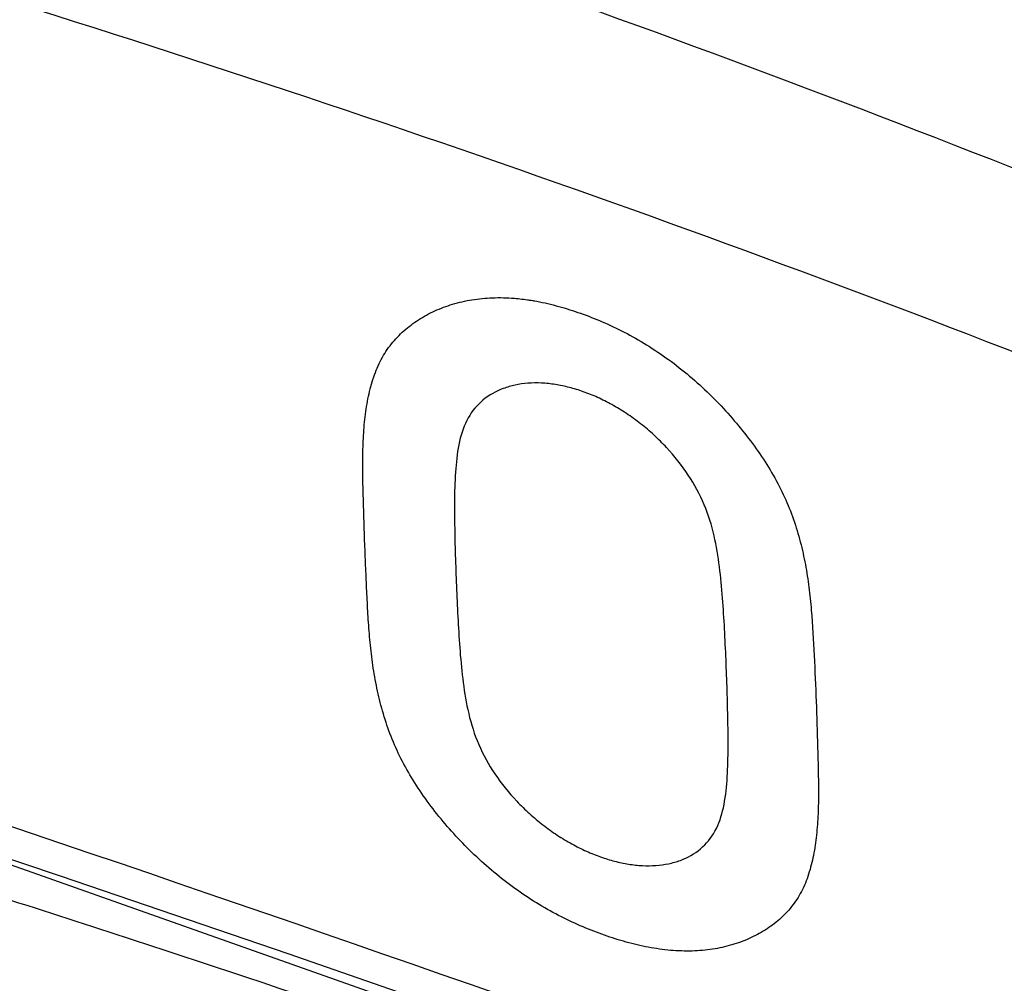
# Model space of a CAD drawing. Units: inches. Extents: x 73.9 to 136.8, y 113.9 to 183.5.
# Drawn here: x 79.9 to 85.4, y 135.1 to 140.5 of the extents above; entities that cross this region are included whole.
import ezdxf

# ---------------------------------------------------------------- set-up
doc = ezdxf.new("R2010")
doc.units = ezdxf.units.IN
doc.header["$MEASUREMENT"] = 0
for name, color, linetype in [('ASSI', 7, 'Continuous'), ('DRAFT', 7, 'Continuous'), ('RACCORDO', 7, 'Continuous')]:
    doc.layers.add(name, color=color, linetype=linetype)

# ---------------------------------------------------------------- blocks, each defined once
blk = doc.blocks.new('block 351')
at = {"color": 7, "lineweight": 25, "true_color": 0xffffff}
blk.add_open_spline([(83.0484, 138.4514), (83.0227, 138.4605), (82.9965, 138.4685), (82.97, 138.4754), (82.9441, 138.4821), (82.9179, 138.4876), (82.8915, 138.4917), (82.8655, 138.4959), (82.8393, 138.4986), (82.813, 138.4999), (82.7877, 138.5011), (82.7622, 138.5009), (82.7369, 138.499), (82.7128, 138.4972), (82.6887, 138.4938), (82.6651, 138.4887), (82.6424, 138.4839), (82.6201, 138.4775), (82.5983, 138.4693), (82.5572, 138.4539), (82.5181, 138.4322), (82.4841, 138.4041), (82.4507, 138.3763), (82.4223, 138.3422), (82.4009, 138.3044), (82.3778, 138.2635), (82.3629, 138.2182), (82.3524, 138.1722), (82.3409, 138.1217), (82.3348, 138.0703), (82.3307, 138.0188), (82.3265, 137.9636), (82.3246, 137.9083), (82.3239, 137.853), (82.3232, 137.7961), (82.3238, 137.7392), (82.3248, 137.6823), (82.3257, 137.625), (82.3272, 137.5677), (82.329, 137.5104), (82.3307, 137.4529), (82.3328, 137.3953), (82.3352, 137.3378), (82.3377, 137.2799), (82.3404, 137.2221), (82.3435, 137.1643), (82.3467, 137.1062), (82.3502, 137.0481), (82.3548, 136.99), (82.3594, 136.9316), (82.3651, 136.8733), (82.3727, 136.8151), (82.3803, 136.7568), (82.3899, 136.6987), (82.4035, 136.6414), (82.4175, 136.5821), (82.4358, 136.5236), (82.4598, 136.4676), (82.4846, 136.4095), (82.5156, 136.354), (82.5509, 136.3016), (82.5877, 136.247), (82.6292, 136.1958), (82.6743, 136.1481), (82.6971, 136.1239), (82.7209, 136.1006), (82.7455, 136.0783), (82.77, 136.0561), (82.7954, 136.0347), (82.8216, 136.0144), (82.8477, 135.9942), (82.8746, 135.975), (82.9022, 135.9568), (82.9291, 135.9392), (82.9566, 135.9227), (82.9847, 135.9073), (83.0112, 135.8927), (83.0383, 135.8792), (83.0659, 135.8668), (83.0922, 135.855), (83.1189, 135.8443), (83.1461, 135.8346)], degree=3, knots=[0, 0, 0, 0, 1, 1, 1, 2, 2, 2, 3, 3, 3, 4, 4, 4, 5, 5, 5, 6, 6, 6, 7, 7, 7, 8, 8, 8, 9, 9, 9, 10, 10, 10, 11, 11, 11, 12, 12, 12, 13, 13, 13, 14, 14, 14, 15, 15, 15, 16, 16, 16, 17, 17, 17, 18, 18, 18, 19, 19, 19, 20, 20, 20, 21, 21, 21, 22, 22, 22, 23, 23, 23, 24, 24, 24, 25, 25, 25, 26, 26, 26, 27, 27, 27, 27], dxfattribs=at)
blk = doc.blocks.new('block 352')
at = {"color": 7, "lineweight": 25, "true_color": 0xffffff}
blk.add_open_spline([(83.1674, 135.3941), (83.1269, 135.4084), (83.0868, 135.4239), (83.0472, 135.4407), (83.0059, 135.4582), (82.9652, 135.4771), (82.9252, 135.4974), (82.8828, 135.5188), (82.8412, 135.5419), (82.8005, 135.5663), (82.7585, 135.5916), (82.7175, 135.6184), (82.6776, 135.6466), (82.597, 135.7037), (82.5206, 135.7669), (82.4486, 135.8345), (82.4128, 135.8681), (82.378, 135.9029), (82.3444, 135.9387), (82.311, 135.9742), (82.2788, 136.0107), (82.2478, 136.0483), (82.2173, 136.0853), (82.188, 136.1233), (82.1602, 136.1623), (82.1327, 136.2007), (82.1065, 136.2401), (82.082, 136.2806), (82.0579, 136.3204), (82.0354, 136.3612), (82.0149, 136.403), (81.9949, 136.4439), (81.9768, 136.4858), (81.9607, 136.5284), (81.9449, 136.5701), (81.9309, 136.6125), (81.9187, 136.6555), (81.9066, 136.6978), (81.8962, 136.7405), (81.8872, 136.7836), (81.8783, 136.8263), (81.8708, 136.8692), (81.8645, 136.9124), (81.8583, 136.9552), (81.8532, 136.9981), (81.849, 137.0412), (81.8449, 137.0839), (81.8416, 137.1266), (81.8388, 137.1695), (81.8361, 137.2122), (81.8338, 137.255), (81.8317, 137.2977), (81.8297, 137.3406), (81.8277, 137.3835), (81.8258, 137.4264), (81.824, 137.4694), (81.8221, 137.5123), (81.8205, 137.5553), (81.8171, 137.6408), (81.8145, 137.7263), (81.812, 137.8119), (81.8095, 137.8964), (81.8072, 137.9809), (81.8077, 138.0654), (81.808, 138.1069), (81.8089, 138.1483), (81.8111, 138.1897), (81.8131, 138.2301), (81.8163, 138.2703), (81.8211, 138.3104), (81.8257, 138.3491), (81.8317, 138.3877), (81.8398, 138.4258), (81.8476, 138.4625), (81.8572, 138.4988), (81.8693, 138.5343), (81.8809, 138.5683), (81.8948, 138.6017), (81.9117, 138.6334), (81.928, 138.6641), (81.9472, 138.6932), (81.9689, 138.7203), (81.9902, 138.747), (82.0139, 138.7717), (82.0395, 138.7943), (82.0651, 138.8169), (82.0926, 138.8375), (82.1214, 138.856), (82.1506, 138.8748), (82.1812, 138.8914), (82.2128, 138.9058), (82.2453, 138.9207), (82.2788, 138.9332), (82.313, 138.9435), (82.3486, 138.9543), (82.3849, 138.9626), (82.4217, 138.9686), (82.46, 138.9748), (82.4988, 138.9786), (82.5376, 138.98), (82.5787, 138.9815), (82.6198, 138.9803), (82.6607, 138.977), (82.7029, 138.9736), (82.745, 138.9678), (82.7866, 138.9601), (82.8284, 138.9523), (82.8697, 138.9426), (82.9106, 138.9313), (82.952, 138.9198), (82.9928, 138.9068), (83.0333, 138.8925)], degree=3, knots=[0, 0, 0, 0, 1, 1, 1, 2, 2, 2, 3, 3, 3, 4, 4, 4, 5, 5, 5, 6, 6, 6, 7, 7, 7, 8, 8, 8, 9, 9, 9, 10, 10, 10, 11, 11, 11, 12, 12, 12, 13, 13, 13, 14, 14, 14, 15, 15, 15, 16, 16, 16, 17, 17, 17, 18, 18, 18, 19, 19, 19, 20, 20, 20, 21, 21, 21, 22, 22, 22, 23, 23, 23, 24, 24, 24, 25, 25, 25, 26, 26, 26, 27, 27, 27, 28, 28, 28, 29, 29, 29, 30, 30, 30, 31, 31, 31, 32, 32, 32, 33, 33, 33, 34, 34, 34, 35, 35, 35, 36, 36, 36, 37, 37, 37, 37], dxfattribs=at)
blk = doc.blocks.new('block 353')
at = {"color": 7, "lineweight": 25, "true_color": 0xffffff}
blk.add_open_spline([(83.1461, 135.8346), (83.1719, 135.8255), (83.1982, 135.8174), (83.2247, 135.8105), (83.2506, 135.8039), (83.2768, 135.7983), (83.3032, 135.7941), (83.3291, 135.79), (83.3553, 135.7871), (83.3815, 135.7858), (83.4068, 135.7845), (83.4321, 135.7847), (83.4573, 135.7865), (83.4813, 135.7882), (83.5052, 135.7914), (83.5288, 135.7963), (83.5512, 135.801), (83.5734, 135.8073), (83.595, 135.8153), (83.6357, 135.8304), (83.6744, 135.8518), (83.7078, 135.8798), (83.7408, 135.9074), (83.7686, 135.9413), (83.7895, 135.9789), (83.8122, 136.0198), (83.8266, 136.065), (83.8366, 136.1108), (83.8477, 136.1613), (83.8535, 136.2126), (83.8573, 136.264), (83.8613, 136.319), (83.8629, 136.3742), (83.8634, 136.4294), (83.864, 136.4862), (83.8633, 136.543), (83.8623, 136.5998), (83.8612, 136.6569), (83.8597, 136.7141), (83.8579, 136.7712), (83.8561, 136.8287), (83.854, 136.8861), (83.8516, 136.9435), (83.8492, 137.0013), (83.8465, 137.059), (83.8434, 137.1167), (83.8403, 137.1748), (83.8369, 137.2329), (83.8324, 137.291), (83.8279, 137.3495), (83.8224, 137.4079), (83.815, 137.4661), (83.8075, 137.5247), (83.798, 137.5831), (83.7846, 137.6406), (83.7708, 137.7003), (83.7528, 137.7592), (83.729, 137.8156), (83.7045, 137.8741), (83.6738, 137.93), (83.6388, 137.9828), (83.6025, 138.0376), (83.5615, 138.0891), (83.5168, 138.1372), (83.4943, 138.1615), (83.4708, 138.1848), (83.4465, 138.2073), (83.4223, 138.2296), (83.3971, 138.251), (83.3712, 138.2714), (83.3454, 138.2917), (83.3187, 138.3109), (83.2913, 138.3291), (83.2647, 138.3467), (83.2374, 138.3633), (83.2095, 138.3787), (83.1831, 138.3933), (83.1561, 138.4068), (83.1286, 138.4192), (83.1023, 138.431), (83.0756, 138.4418), (83.0484, 138.4514)], degree=3, knots=[0, 0, 0, 0, 1, 1, 1, 2, 2, 2, 3, 3, 3, 4, 4, 4, 5, 5, 5, 6, 6, 6, 7, 7, 7, 8, 8, 8, 9, 9, 9, 10, 10, 10, 11, 11, 11, 12, 12, 12, 13, 13, 13, 14, 14, 14, 15, 15, 15, 16, 16, 16, 17, 17, 17, 18, 18, 18, 19, 19, 19, 20, 20, 20, 21, 21, 21, 22, 22, 22, 23, 23, 23, 24, 24, 24, 25, 25, 25, 26, 26, 26, 27, 27, 27, 27], dxfattribs=at)
blk = doc.blocks.new('block 354')
at = {"color": 7, "lineweight": 25, "true_color": 0xffffff}
blk.add_open_spline([(83.0333, 138.8925), (83.0743, 138.878), (83.1149, 138.8622), (83.1549, 138.845), (83.1967, 138.827), (83.238, 138.8076), (83.2784, 138.7867), (83.3214, 138.7645), (83.3635, 138.7406), (83.4046, 138.7152), (83.447, 138.6891), (83.4884, 138.6612), (83.5288, 138.6319), (83.5693, 138.6024), (83.6087, 138.5714), (83.647, 138.539), (83.6854, 138.5065), (83.7226, 138.4726), (83.7586, 138.4376), (83.7942, 138.4029), (83.8287, 138.367), (83.8619, 138.33), (83.8948, 138.2935), (83.9264, 138.2559), (83.9567, 138.2173), (83.9865, 138.1796), (84.015, 138.1408), (84.0421, 138.1011), (84.0686, 138.0622), (84.0938, 138.0223), (84.1173, 137.9814), (84.1402, 137.9414), (84.1616, 137.9004), (84.1808, 137.8584), (84.1996, 137.8174), (84.2164, 137.7755), (84.2312, 137.733), (84.2458, 137.6913), (84.2585, 137.6491), (84.2696, 137.6064), (84.2806, 137.5643), (84.29, 137.5218), (84.298, 137.4791), (84.306, 137.4367), (84.3126, 137.394), (84.3181, 137.3513), (84.3236, 137.3087), (84.3281, 137.2661), (84.3317, 137.2233), (84.3391, 137.1381), (84.3435, 137.0526), (84.3476, 136.9671), (84.3517, 136.8811), (84.3555, 136.795), (84.3588, 136.7089), (84.362, 136.6233), (84.3647, 136.5376), (84.3672, 136.452), (84.3697, 136.3678), (84.372, 136.2836), (84.3718, 136.1993), (84.3717, 136.1582), (84.3711, 136.1172), (84.3693, 136.0761), (84.3676, 136.0363), (84.3648, 135.9966), (84.3606, 135.957), (84.3565, 135.9189), (84.351, 135.8809), (84.3436, 135.8433), (84.3365, 135.8073), (84.3275, 135.7716), (84.3162, 135.7368), (84.3053, 135.7034), (84.2921, 135.6707), (84.2758, 135.6396), (84.2602, 135.6096), (84.2417, 135.5812), (84.2207, 135.5548), (84.2001, 135.5288), (84.177, 135.5048), (84.1521, 135.4829), (84.127, 135.4609), (84.1001, 135.441), (84.0719, 135.4232), (84.0432, 135.4051), (84.0132, 135.3891), (83.9822, 135.3753), (83.9502, 135.3611), (83.9172, 135.3491), (83.8835, 135.3393), (83.8483, 135.3291), (83.8125, 135.3212), (83.7763, 135.3156), (83.7383, 135.3097), (83.6999, 135.3063), (83.6614, 135.3052), (83.6207, 135.304), (83.58, 135.3055), (83.5394, 135.309), (83.4973, 135.3127), (83.4555, 135.3187), (83.414, 135.3265), (83.3724, 135.3344), (83.3311, 135.3442), (83.2902, 135.3555), (83.2488, 135.3669), (83.2079, 135.3799), (83.1674, 135.3941)], degree=3, knots=[0, 0, 0, 0, 1, 1, 1, 2, 2, 2, 3, 3, 3, 4, 4, 4, 5, 5, 5, 6, 6, 6, 7, 7, 7, 8, 8, 8, 9, 9, 9, 10, 10, 10, 11, 11, 11, 12, 12, 12, 13, 13, 13, 14, 14, 14, 15, 15, 15, 16, 16, 16, 17, 17, 17, 18, 18, 18, 19, 19, 19, 20, 20, 20, 21, 21, 21, 22, 22, 22, 23, 23, 23, 24, 24, 24, 25, 25, 25, 26, 26, 26, 27, 27, 27, 28, 28, 28, 29, 29, 29, 30, 30, 30, 31, 31, 31, 32, 32, 32, 33, 33, 33, 34, 34, 34, 35, 35, 35, 36, 36, 36, 36], dxfattribs=at)
blk = doc.blocks.new('block 500')
at = {"color": 7, "lineweight": 25, "true_color": 0xffffff}
blk.add_open_spline([(83.0333, 138.8925), (83.0743, 138.878), (83.1149, 138.8622), (83.1549, 138.845), (83.1967, 138.827), (83.238, 138.8076), (83.2784, 138.7867), (83.3214, 138.7645), (83.3635, 138.7406), (83.4046, 138.7152), (83.447, 138.6891), (83.4884, 138.6612), (83.5288, 138.6319), (83.5693, 138.6024), (83.6087, 138.5714), (83.647, 138.539), (83.6854, 138.5065), (83.7226, 138.4726), (83.7586, 138.4376), (83.7942, 138.4029), (83.8287, 138.367), (83.8619, 138.33), (83.8948, 138.2935), (83.9264, 138.2559), (83.9567, 138.2173), (83.9865, 138.1796), (84.015, 138.1408), (84.0421, 138.1011), (84.0686, 138.0622), (84.0938, 138.0223), (84.1173, 137.9814), (84.1402, 137.9414), (84.1616, 137.9004), (84.1808, 137.8584), (84.1996, 137.8174), (84.2164, 137.7755), (84.2312, 137.733), (84.2458, 137.6913), (84.2585, 137.6491), (84.2696, 137.6064), (84.2806, 137.5643), (84.29, 137.5218), (84.298, 137.4791), (84.306, 137.4367), (84.3126, 137.394), (84.3181, 137.3513), (84.3236, 137.3087), (84.3281, 137.2661), (84.3317, 137.2233), (84.3391, 137.1381), (84.3435, 137.0526), (84.3476, 136.9671), (84.3517, 136.8811), (84.3555, 136.795), (84.3588, 136.7089), (84.362, 136.6233), (84.3647, 136.5376), (84.3672, 136.452), (84.3697, 136.3678), (84.372, 136.2836), (84.3718, 136.1993), (84.3717, 136.1582), (84.3711, 136.1172), (84.3693, 136.0761), (84.3676, 136.0363), (84.3648, 135.9966), (84.3606, 135.957), (84.3565, 135.9189), (84.351, 135.8809), (84.3436, 135.8433), (84.3365, 135.8073), (84.3275, 135.7716), (84.3162, 135.7368), (84.3053, 135.7034), (84.2921, 135.6707), (84.2758, 135.6396), (84.2602, 135.6096), (84.2417, 135.5812), (84.2207, 135.5548), (84.2001, 135.5288), (84.177, 135.5048), (84.1521, 135.4829), (84.127, 135.4609), (84.1001, 135.441), (84.0719, 135.4232), (84.0432, 135.4051), (84.0132, 135.3891), (83.9822, 135.3753), (83.9502, 135.3611), (83.9172, 135.3491), (83.8835, 135.3393), (83.8483, 135.3291), (83.8125, 135.3212), (83.7763, 135.3156), (83.7383, 135.3097), (83.6999, 135.3063), (83.6614, 135.3052), (83.6207, 135.304), (83.58, 135.3055), (83.5394, 135.309), (83.4973, 135.3127), (83.4555, 135.3187), (83.414, 135.3265), (83.3724, 135.3344), (83.3311, 135.3442), (83.2902, 135.3555), (83.2488, 135.3669), (83.2079, 135.3799), (83.1674, 135.3941)], degree=3, knots=[0, 0, 0, 0, 1, 1, 1, 2, 2, 2, 3, 3, 3, 4, 4, 4, 5, 5, 5, 6, 6, 6, 7, 7, 7, 8, 8, 8, 9, 9, 9, 10, 10, 10, 11, 11, 11, 12, 12, 12, 13, 13, 13, 14, 14, 14, 15, 15, 15, 16, 16, 16, 17, 17, 17, 18, 18, 18, 19, 19, 19, 20, 20, 20, 21, 21, 21, 22, 22, 22, 23, 23, 23, 24, 24, 24, 25, 25, 25, 26, 26, 26, 27, 27, 27, 28, 28, 28, 29, 29, 29, 30, 30, 30, 31, 31, 31, 32, 32, 32, 33, 33, 33, 34, 34, 34, 35, 35, 35, 36, 36, 36, 36], dxfattribs=at)
blk = doc.blocks.new('block 501')
at = {"color": 7, "lineweight": 25, "true_color": 0xffffff}
blk.add_open_spline([(83.1674, 135.3941), (83.1269, 135.4084), (83.0868, 135.4239), (83.0472, 135.4407), (83.0059, 135.4582), (82.9652, 135.4771), (82.9252, 135.4974), (82.8828, 135.5188), (82.8412, 135.5419), (82.8005, 135.5663), (82.7585, 135.5916), (82.7175, 135.6184), (82.6776, 135.6466), (82.597, 135.7037), (82.5206, 135.7669), (82.4486, 135.8345), (82.4128, 135.8681), (82.378, 135.9029), (82.3444, 135.9387), (82.311, 135.9742), (82.2788, 136.0107), (82.2478, 136.0483), (82.2173, 136.0853), (82.188, 136.1233), (82.1602, 136.1623), (82.1327, 136.2007), (82.1065, 136.2401), (82.082, 136.2806), (82.0579, 136.3204), (82.0354, 136.3612), (82.0149, 136.403), (81.9949, 136.4439), (81.9768, 136.4858), (81.9607, 136.5284), (81.9449, 136.5701), (81.9309, 136.6125), (81.9187, 136.6555), (81.9066, 136.6978), (81.8962, 136.7405), (81.8872, 136.7836), (81.8783, 136.8263), (81.8708, 136.8692), (81.8645, 136.9124), (81.8583, 136.9552), (81.8532, 136.9981), (81.849, 137.0412), (81.8449, 137.0839), (81.8416, 137.1266), (81.8388, 137.1695), (81.8361, 137.2122), (81.8338, 137.255), (81.8317, 137.2977), (81.8297, 137.3406), (81.8277, 137.3835), (81.8258, 137.4264), (81.824, 137.4694), (81.8221, 137.5123), (81.8205, 137.5553), (81.8171, 137.6408), (81.8145, 137.7263), (81.812, 137.8119), (81.8095, 137.8964), (81.8072, 137.9809), (81.8077, 138.0654), (81.808, 138.1069), (81.8089, 138.1483), (81.8111, 138.1897), (81.8131, 138.2301), (81.8163, 138.2703), (81.8211, 138.3104), (81.8257, 138.3491), (81.8317, 138.3877), (81.8398, 138.4258), (81.8476, 138.4625), (81.8572, 138.4988), (81.8693, 138.5343), (81.8809, 138.5683), (81.8948, 138.6017), (81.9117, 138.6334), (81.928, 138.6641), (81.9472, 138.6932), (81.9689, 138.7203), (81.9902, 138.747), (82.0139, 138.7717), (82.0395, 138.7943), (82.0651, 138.8169), (82.0926, 138.8375), (82.1214, 138.856), (82.1506, 138.8748), (82.1812, 138.8914), (82.2128, 138.9058), (82.2453, 138.9207), (82.2788, 138.9332), (82.313, 138.9435), (82.3486, 138.9543), (82.385, 138.9626), (82.4217, 138.9686), (82.46, 138.9748), (82.4988, 138.9786), (82.5376, 138.98), (82.5787, 138.9815), (82.6198, 138.9803), (82.6607, 138.977), (82.6747, 138.9759), (82.6887, 138.9745), (82.7026, 138.9728)], degree=3, knots=[0, 0, 0, 0, 1, 1, 1, 2, 2, 2, 3, 3, 3, 4, 4, 4, 5, 5, 5, 6, 6, 6, 7, 7, 7, 8, 8, 8, 9, 9, 9, 10, 10, 10, 11, 11, 11, 12, 12, 12, 13, 13, 13, 14, 14, 14, 15, 15, 15, 16, 16, 16, 17, 17, 17, 18, 18, 18, 19, 19, 19, 20, 20, 20, 21, 21, 21, 22, 22, 22, 23, 23, 23, 24, 24, 24, 25, 25, 25, 26, 26, 26, 27, 27, 27, 28, 28, 28, 29, 29, 29, 30, 30, 30, 31, 31, 31, 32, 32, 32, 33, 33, 33, 34, 34, 34, 35, 35, 35, 35], dxfattribs=at)
blk = doc.blocks.new('block 502')
at = {"color": 7, "lineweight": 25, "true_color": 0xffffff}
blk.add_open_spline([(82.7026, 138.9728), (82.7308, 138.9695), (82.7588, 138.9653), (82.7866, 138.9601), (82.8284, 138.9523), (82.8697, 138.9426), (82.9106, 138.9313), (82.952, 138.9198), (82.9928, 138.9068), (83.0333, 138.8925)], degree=3, knots=[0, 0, 0, 0, 1, 1, 1, 2, 2, 2, 3, 3, 3, 3], dxfattribs=at)
blk = doc.blocks.new('block 503')
at = {"color": 7, "lineweight": 25, "true_color": 0xffffff}
blk.add_open_spline([(83.1461, 135.8346), (83.1719, 135.8255), (83.1982, 135.8174), (83.2247, 135.8105), (83.2506, 135.8039), (83.2768, 135.7983), (83.3032, 135.7941), (83.3291, 135.79), (83.3553, 135.7871), (83.3815, 135.7858), (83.4068, 135.7845), (83.4321, 135.7847), (83.4573, 135.7865), (83.4813, 135.7882), (83.5052, 135.7914), (83.5288, 135.7963), (83.5512, 135.801), (83.5734, 135.8073), (83.595, 135.8153), (83.6357, 135.8304), (83.6744, 135.8518), (83.7078, 135.8798), (83.7408, 135.9074), (83.7686, 135.9413), (83.7895, 135.9789), (83.8122, 136.0198), (83.8266, 136.065), (83.8366, 136.1108), (83.8477, 136.1613), (83.8535, 136.2126), (83.8573, 136.264), (83.8613, 136.319), (83.8629, 136.3742), (83.8634, 136.4294), (83.864, 136.4862), (83.8633, 136.543), (83.8623, 136.5998), (83.8612, 136.6569), (83.8597, 136.7141), (83.8579, 136.7712), (83.8561, 136.8287), (83.854, 136.8861), (83.8516, 136.9435), (83.8492, 137.0013), (83.8465, 137.059), (83.8434, 137.1167), (83.8403, 137.1748), (83.8369, 137.2329), (83.8324, 137.291), (83.8279, 137.3495), (83.8224, 137.4079), (83.815, 137.4661), (83.8075, 137.5247), (83.798, 137.5831), (83.7846, 137.6406), (83.7708, 137.7003), (83.7528, 137.7592), (83.729, 137.8156), (83.7045, 137.8741), (83.6738, 137.93), (83.6388, 137.9828), (83.6025, 138.0376), (83.5615, 138.0891), (83.5168, 138.1372), (83.4943, 138.1615), (83.4708, 138.1848), (83.4465, 138.2073), (83.4223, 138.2296), (83.3971, 138.251), (83.3712, 138.2714), (83.3454, 138.2917), (83.3187, 138.3109), (83.2913, 138.3291), (83.2647, 138.3467), (83.2374, 138.3633), (83.2095, 138.3787), (83.1831, 138.3933), (83.1561, 138.4068), (83.1286, 138.4192), (83.1023, 138.431), (83.0756, 138.4418), (83.0484, 138.4514)], degree=3, knots=[0, 0, 0, 0, 1, 1, 1, 2, 2, 2, 3, 3, 3, 4, 4, 4, 5, 5, 5, 6, 6, 6, 7, 7, 7, 8, 8, 8, 9, 9, 9, 10, 10, 10, 11, 11, 11, 12, 12, 12, 13, 13, 13, 14, 14, 14, 15, 15, 15, 16, 16, 16, 17, 17, 17, 18, 18, 18, 19, 19, 19, 20, 20, 20, 21, 21, 21, 22, 22, 22, 23, 23, 23, 24, 24, 24, 25, 25, 25, 26, 26, 26, 27, 27, 27, 27], dxfattribs=at)
blk = doc.blocks.new('block 504')
at = {"color": 7, "lineweight": 25, "true_color": 0xffffff}
blk.add_open_spline([(83.0484, 138.4514), (83.0227, 138.4605), (82.9965, 138.4685), (82.97, 138.4754), (82.9441, 138.4821), (82.9179, 138.4876), (82.8915, 138.4917), (82.8655, 138.4959), (82.8393, 138.4986), (82.813, 138.4999), (82.7877, 138.5011), (82.7622, 138.5009), (82.7369, 138.499), (82.7128, 138.4972), (82.6887, 138.4938), (82.6651, 138.4887), (82.6424, 138.4839), (82.6201, 138.4775), (82.5983, 138.4693), (82.5572, 138.4539), (82.5181, 138.4322), (82.4841, 138.4041), (82.4507, 138.3763), (82.4223, 138.3422), (82.4009, 138.3044), (82.3778, 138.2635), (82.3629, 138.2182), (82.3524, 138.1722), (82.3409, 138.1217), (82.3348, 138.0703), (82.3307, 138.0188), (82.3265, 137.9636), (82.3246, 137.9083), (82.3239, 137.853), (82.3232, 137.7961), (82.3238, 137.7392), (82.3248, 137.6823), (82.3257, 137.625), (82.3272, 137.5677), (82.329, 137.5104), (82.3307, 137.4529), (82.3328, 137.3953), (82.3352, 137.3378), (82.3377, 137.2799), (82.3404, 137.2221), (82.3435, 137.1643), (82.3467, 137.1062), (82.3502, 137.0481), (82.3548, 136.99), (82.3594, 136.9316), (82.3651, 136.8733), (82.3727, 136.8151), (82.3803, 136.7568), (82.3899, 136.6987), (82.4035, 136.6414), (82.4175, 136.5821), (82.4358, 136.5236), (82.4598, 136.4676), (82.4846, 136.4095), (82.5156, 136.354), (82.5509, 136.3016), (82.5877, 136.247), (82.6292, 136.1958), (82.6743, 136.1481), (82.6971, 136.1239), (82.7209, 136.1006), (82.7455, 136.0783), (82.77, 136.0561), (82.7954, 136.0347), (82.8216, 136.0144), (82.8477, 135.9942), (82.8746, 135.975), (82.9022, 135.9568), (82.9291, 135.9392), (82.9566, 135.9227), (82.9847, 135.9073), (83.0112, 135.8927), (83.0383, 135.8792), (83.0659, 135.8668), (83.0922, 135.855), (83.1189, 135.8443), (83.1461, 135.8346)], degree=3, knots=[0, 0, 0, 0, 1, 1, 1, 2, 2, 2, 3, 3, 3, 4, 4, 4, 5, 5, 5, 6, 6, 6, 7, 7, 7, 8, 8, 8, 9, 9, 9, 10, 10, 10, 11, 11, 11, 12, 12, 12, 13, 13, 13, 14, 14, 14, 15, 15, 15, 16, 16, 16, 17, 17, 17, 18, 18, 18, 19, 19, 19, 20, 20, 20, 21, 21, 21, 22, 22, 22, 23, 23, 23, 24, 24, 24, 25, 25, 25, 26, 26, 26, 27, 27, 27, 27], dxfattribs=at)
blk = doc.blocks.new('block 751')
at = {"layer": 'ASSI', "color": 7, "lineweight": 25, "true_color": 0xffffff}
blk.add_lwpolyline([(77.5843, 136.5689), (78.8151, 136.1617), (80.1056, 135.7284), (81.3851, 135.2916), (82.6531, 134.8511), (83.9093, 134.4068), (85.1533, 133.9589), (86.385, 133.5076), (87.6038, 133.0534), (88.7503, 132.6196)], dxfattribs=at)
blk = doc.blocks.new('block 752')
at = {"layer": 'ASSI', "color": 7, "lineweight": 25, "true_color": 0xffffff}
blk.add_lwpolyline([(78.2037, 136.364), (88.1785, 132.836)], dxfattribs=at)
blk = doc.blocks.new('block 1164')
at = {"layer": 'ASSI', "color": 7, "lineweight": 25, "true_color": 0xffffff}
blk.add_open_spline([(88.6293, 132.8434), (85.1573, 134.1667), (81.6554, 135.4102), (78.1264, 136.5732)], degree=3, dxfattribs=at)
blk = doc.blocks.new('block 1285')
at = {"layer": 'ASSI', "color": 7, "lineweight": 25, "true_color": 0xffffff}
blk.add_open_spline([(89.6572, 136.9185), (87.4814, 137.9017), (85.2618, 138.7903), (83.0099, 139.5868), (80.7062, 140.4017), (78.3687, 141.1202), (76.0077, 141.7464)], degree=3, knots=[0, 0, 0, 0, 1, 1, 1, 2, 2, 2, 2], dxfattribs=at)
blk = doc.blocks.new('block 1287')
at = {"layer": 'ASSI', "color": 7, "lineweight": 25, "true_color": 0xffffff}
blk.add_open_spline([(89.4184, 138.8568), (88.5851, 139.5681), (87.7043, 140.2241), (86.7987, 140.8417), (86.1839, 141.2611), (85.5577, 141.6627), (84.9212, 142.0476), (84.2208, 142.4711), (83.5079, 142.8742), (82.783, 143.2539)], degree=3, knots=[0, 0, 0, 0, 1, 1, 1, 2, 2, 2, 3, 3, 3, 3], dxfattribs=at)
blk = doc.blocks.new('block 1307')
at = {"layer": 'ASSI', "color": 7, "lineweight": 25, "true_color": 0xffffff}
blk.add_open_spline([(89.2641, 138.1022), (87.0889, 139.0878), (84.8692, 139.9778), (82.6168, 140.7744), (80.3145, 141.5887), (77.978, 142.3056), (75.6179, 142.9287)], degree=3, knots=[0, 0, 0, 0, 1, 1, 1, 2, 2, 2, 2], dxfattribs=at)
blk = doc.blocks.new('block 1313')
at = {"layer": 'ASSI', "color": 7, "lineweight": 25, "true_color": 0xffffff}
blk.add_open_spline([(88.7632, 138.5787), (88.5042, 138.8266), (88.2358, 139.0646), (87.9609, 139.2949), (87.619, 139.5813), (87.2671, 139.8556), (86.9089, 140.1213), (86.4828, 140.4374), (86.0478, 140.7415), (85.6061, 141.0355), (85.1092, 141.3662), (84.6037, 141.6842), (84.0908, 141.9896), (83.5448, 142.3147), (82.9904, 142.6256), (82.4277, 142.9208), (81.8613, 143.218), (81.2864, 143.4993), (80.7026, 143.7611), (80.1486, 144.0095), (79.5865, 144.2403), (79.0157, 144.4467), (78.7522, 144.542), (78.487, 144.632), (78.2196, 144.7155), (77.9723, 144.7928), (77.7232, 144.8645), (77.4723, 144.929)], degree=3, knots=[0, 0, 0, 0, 1, 1, 1, 2, 2, 2, 3, 3, 3, 4, 4, 4, 5, 5, 5, 6, 6, 6, 7, 7, 7, 8, 8, 8, 9, 9, 9, 9], dxfattribs=at)
blk = doc.blocks.new('block 1588')
at = {"layer": 'ASSI', "color": 7, "lineweight": 25, "true_color": 0xffffff}
blk.add_open_spline([(88.7353, 131.6196), (88.2802, 131.8029), (87.8247, 131.9851), (87.3682, 132.1646), (86.9069, 132.346), (86.4446, 132.5245), (85.9813, 132.7005), (85.0434, 133.0567), (84.1014, 133.4022), (83.1554, 133.7365), (82.1959, 134.0757), (81.2323, 134.4035), (80.2652, 134.7205), (79.7767, 134.8806), (79.2872, 135.0381), (78.7969, 135.1926), (78.3032, 135.3483), (77.8085, 135.501), (77.3133, 135.6519)], degree=3, knots=[0, 0, 0, 0, 1, 1, 1, 2, 2, 2, 3, 3, 3, 4, 4, 4, 5, 5, 5, 6, 6, 6, 6], dxfattribs=at)
blk = doc.blocks.new('block 1634')
at = {"layer": 'ASSI', "color": 7, "lineweight": 25, "true_color": 0xffffff}
blk.add_open_spline([(89.0344, 132.2289), (88.8069, 132.3242), (88.5788, 132.418), (88.3502, 132.5108), (88.1205, 132.6041), (87.8904, 132.6965), (87.66, 132.7882), (87.1965, 132.9726), (86.7316, 133.1539), (86.2656, 133.3321), (85.796, 133.5116), (85.3252, 133.6881), (84.8533, 133.8616), (84.378, 134.0364), (83.9016, 134.2082), (83.4242, 134.3771), (82.4596, 134.7185), (81.4907, 135.0483), (80.5181, 135.3662), (80.0269, 135.5268), (79.5347, 135.6843), (79.0417, 135.8392), (78.5454, 135.9951), (78.0482, 136.1482), (77.5498, 136.2972)], degree=3, knots=[0, 0, 0, 0, 1, 1, 1, 2, 2, 2, 3, 3, 3, 4, 4, 4, 5, 5, 5, 6, 6, 6, 7, 7, 7, 8, 8, 8, 8], dxfattribs=at)
blk = doc.blocks.new('block 1758')
at = {"layer": 'DRAFT', "color": 7, "lineweight": 25, "true_color": 0xffffff}
blk.add_lwpolyline([(78.2037, 136.364), (88.1785, 132.836)], dxfattribs=at)
blk = doc.blocks.new('block 1889')
at = {"layer": 'RACCORDO', "color": 7, "lineweight": 25, "true_color": 0xffffff}
blk.add_lwpolyline([(77.5843, 136.5689), (78.8151, 136.1617), (80.1056, 135.7284), (81.3851, 135.2916), (82.6531, 134.8511), (83.9093, 134.4068), (85.1533, 133.9589), (86.385, 133.5076), (87.6038, 133.0534), (88.7503, 132.6196)], dxfattribs=at)
blk = doc.blocks.new('block 1967')
at = {"layer": 'RACCORDO', "color": 7, "lineweight": 25, "true_color": 0xffffff}
blk.add_open_spline([(88.6293, 132.8434), (85.1573, 134.1667), (81.6554, 135.4102), (78.1264, 136.5732)], degree=3, dxfattribs=at)
blk = doc.blocks.new('block 2101')
at = {"layer": 'RACCORDO', "color": 7, "lineweight": 25, "true_color": 0xffffff}
blk.add_open_spline([(89.6572, 136.9185), (87.4814, 137.9017), (85.2618, 138.7903), (83.0099, 139.5868), (80.7062, 140.4017), (78.3687, 141.1202), (76.0077, 141.7464)], degree=3, knots=[0, 0, 0, 0, 1, 1, 1, 2, 2, 2, 2], dxfattribs=at)
blk = doc.blocks.new('block 2102')
at = {"layer": 'RACCORDO', "color": 7, "lineweight": 25, "true_color": 0xffffff}
blk.add_open_spline([(89.4184, 138.8568), (88.5851, 139.5681), (87.7043, 140.2241), (86.7987, 140.8417), (86.1839, 141.2611), (85.5577, 141.6627), (84.9212, 142.0476), (84.2208, 142.4711), (83.5079, 142.8742), (82.783, 143.2539)], degree=3, knots=[0, 0, 0, 0, 1, 1, 1, 2, 2, 2, 3, 3, 3, 3], dxfattribs=at)
blk = doc.blocks.new('block 2126')
at = {"layer": 'RACCORDO', "color": 7, "lineweight": 25, "true_color": 0xffffff}
blk.add_open_spline([(88.7632, 138.5787), (88.5042, 138.8266), (88.2358, 139.0646), (87.9609, 139.2949), (87.619, 139.5813), (87.2671, 139.8556), (86.9089, 140.1213), (86.4828, 140.4374), (86.0478, 140.7415), (85.6061, 141.0355), (85.1092, 141.3662), (84.6037, 141.6842), (84.0908, 141.9896), (83.5448, 142.3147), (82.9904, 142.6256), (82.4277, 142.9208), (81.8613, 143.218), (81.2864, 143.4993), (80.7026, 143.7611), (80.1486, 144.0095), (79.5865, 144.2403), (79.0157, 144.4467), (78.7522, 144.542), (78.487, 144.632), (78.2196, 144.7155), (77.9723, 144.7928), (77.7232, 144.8645), (77.4723, 144.929)], degree=3, knots=[0, 0, 0, 0, 1, 1, 1, 2, 2, 2, 3, 3, 3, 4, 4, 4, 5, 5, 5, 6, 6, 6, 7, 7, 7, 8, 8, 8, 9, 9, 9, 9], dxfattribs=at)
blk = doc.blocks.new('block 2128')
at = {"layer": 'RACCORDO', "color": 7, "lineweight": 25, "true_color": 0xffffff}
blk.add_open_spline([(89.2641, 138.1022), (87.0889, 139.0878), (84.8692, 139.9778), (82.6168, 140.7744), (80.3145, 141.5887), (77.978, 142.3056), (75.6179, 142.9287)], degree=3, knots=[0, 0, 0, 0, 1, 1, 1, 2, 2, 2, 2], dxfattribs=at)
blk = doc.blocks.new('block 2224')
at = {"layer": 'RACCORDO', "color": 7, "lineweight": 25, "true_color": 0xffffff}
blk.add_open_spline([(88.7353, 131.6196), (88.2802, 131.8029), (87.8247, 131.9851), (87.3682, 132.1646), (86.9069, 132.346), (86.4446, 132.5245), (85.9813, 132.7005), (85.0434, 133.0567), (84.1014, 133.4022), (83.1554, 133.7365), (82.1959, 134.0757), (81.2323, 134.4035), (80.2652, 134.7205), (79.7767, 134.8806), (79.2872, 135.0381), (78.7969, 135.1926), (78.3032, 135.3483), (77.8085, 135.501), (77.3133, 135.6519)], degree=3, knots=[0, 0, 0, 0, 1, 1, 1, 2, 2, 2, 3, 3, 3, 4, 4, 4, 5, 5, 5, 6, 6, 6, 6], dxfattribs=at)
blk = doc.blocks.new('block 2242')
at = {"layer": 'RACCORDO', "color": 7, "lineweight": 25, "true_color": 0xffffff}
blk.add_open_spline([(89.0344, 132.2289), (88.8069, 132.3242), (88.5788, 132.418), (88.3502, 132.5108), (88.1205, 132.6041), (87.8904, 132.6965), (87.66, 132.7882), (87.1965, 132.9726), (86.7316, 133.1539), (86.2656, 133.3321), (85.796, 133.5116), (85.3252, 133.6881), (84.8533, 133.8616), (84.378, 134.0364), (83.9016, 134.2082), (83.4242, 134.3771), (82.4596, 134.7185), (81.4907, 135.0483), (80.5181, 135.3662), (80.0269, 135.5268), (79.5347, 135.6843), (79.0417, 135.8392), (78.5454, 135.9951), (78.0482, 136.1482), (77.5498, 136.2972)], degree=3, knots=[0, 0, 0, 0, 1, 1, 1, 2, 2, 2, 3, 3, 3, 4, 4, 4, 5, 5, 5, 6, 6, 6, 7, 7, 7, 8, 8, 8, 8], dxfattribs=at)

msp = doc.modelspace()

# ---------------------------------------------------------------- block references
for name in ['block 352', 'block 501', 'block 502', 'block 354', 'block 500', 'block 351', 'block 504', 'block 353', 'block 503']:
    msp.add_blockref(name, (0, 0))
at = {"layer": 'ASSI'}
for name in ['block 1313', 'block 1287', 'block 1307', 'block 1285', 'block 751', 'block 1164', 'block 752', 'block 1634', 'block 1588']:
    msp.add_blockref(name, (0, 0), dxfattribs=at)
at = {"layer": 'DRAFT'}
msp.add_blockref('block 1758', (0, 0), dxfattribs=at)
at = {"layer": 'RACCORDO'}
for name in ['block 2126', 'block 2102', 'block 2128', 'block 2101', 'block 1889', 'block 1967', 'block 2242', 'block 2224']:
    msp.add_blockref(name, (0, 0), dxfattribs=at)

doc.saveas('drawing.dxf')
